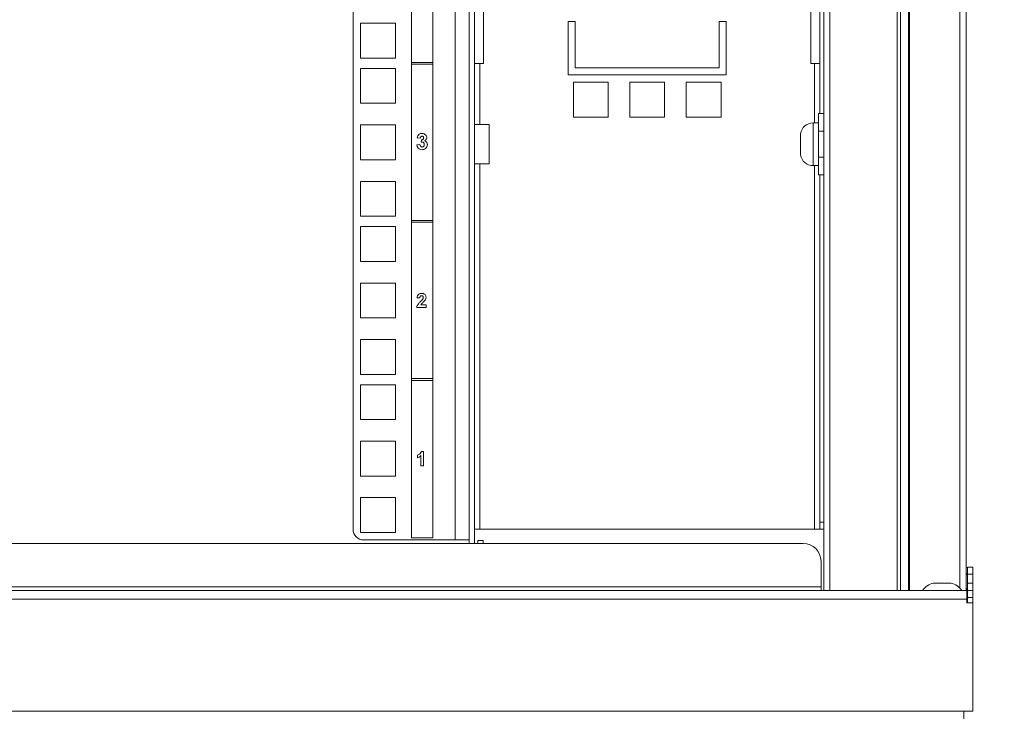
# Model space of a CAD drawing. Units: inches. Extents: x -2295 to 50190, y -5022 to 7606.
# Drawn here: x 43337 to 43614, y -742 to -548 of the extents above; entities that cross this region are included whole.
import ezdxf

# ---------------------------------------------------------------- set-up
doc = ezdxf.new("R2010")
doc.units = ezdxf.units.IN
doc.header["$LTSCALE"] = 2
doc.header["$MEASUREMENT"] = 0
doc.header["$PDMODE"] = 35
doc.header["$PDSIZE"] = -1
doc.layers.add('M-ANNO-DIMS', color=7, linetype='Continuous', lineweight=15)
doc.layers.add('M-OBJECT-DETAILS', color=7, linetype='Continuous', lineweight=13)
doc.styles.get("Standard").update_dxf_attribs({"font": 'romans.shx', "width": 0.8})
doc.dimstyles.new('Details World Wide1', dxfattribs={"dimscale": 5, "dimtxt": 4.75, "dimasz": 4, "dimexe": 0.75, "dimexo": 0.75, "dimgap": 0.75, "dimtad": 0, "dimtih": 1, "dimtoh": 1, "dimdec": 0, "dimzin": 4, "dimdsep": 46, "dimtxsty": 'Standard', "dimcen": 0, "dimclrd": 256, "dimclre": 256, "dimclrt": 256, "dimadec": 0, "dimazin": 1, "dimtfac": 1, "dimtdec": 0, "dimtmove": 0, "dimatfit": 3, "dimfxl": 1, "dimtolj": 1, "dimtzin": 0, "dimlwd": -1, "dimlwe": -1, "dimarcsym": 0})

# ---------------------------------------------------------------- blocks, each defined once
blk = doc.blocks.new('*D67')
at = {"layer": 'Defpoints', "color": 0, "transparency": 16777216}
for p in [(43594.32, -279.12), (43692.51, -279.12), (43539.62, -833.22)]:
    blk.add_point(p, dxfattribs=at)
at = {"layer": 'M-ANNO-DIMS', "transparency": 16777216}
for p, q in [((43598.07, -279.12), (43696.26, -279.12)), ((43692.51, -299.12), (43692.51, -569.16)), ((43692.51, -813.22), (43692.51, -652.43)), ((43543.37, -833.22), (43696.26, -833.22))]:
    blk.add_line(p, q, dxfattribs=at)
for points in [[(43689.18, -299.12), (43695.84, -299.12), (43692.51, -279.12)], [(43689.18, -813.22), (43695.84, -813.22), (43692.51, -833.22)]]:
    blk.add_solid(points, dxfattribs=at)
at = {"layer": 'M-ANNO-DIMS', "transparency": 16777216, "insert": (43692.51, -610.79), "char_height": 23.75, "attachment_point": 5}
blk.add_mtext('\\A1;554\\P [21.81]', dxfattribs=at)
blk = doc.blocks.new('*D68')
at = {"layer": 'Defpoints', "color": 0, "transparency": 16777216}
for p in [(43594.32, -199.32), (43793.25, -199.32), (43634.39, -833.22)]:
    blk.add_point(p, dxfattribs=at)
at = {"layer": 'M-ANNO-DIMS', "transparency": 16777216}
for p, q in [((43598.07, -199.32), (43797, -199.32)), ((43793.25, -219.32), (43793.25, -411.65)), ((43793.25, -813.22), (43793.25, -494.93)), ((43638.14, -833.22), (43797, -833.22))]:
    blk.add_line(p, q, dxfattribs=at)
for points in [[(43789.92, -219.32), (43796.59, -219.32), (43793.25, -199.32)], [(43789.92, -813.22), (43796.59, -813.22), (43793.25, -833.22)]]:
    blk.add_solid(points, dxfattribs=at)
at = {"layer": 'M-ANNO-DIMS', "transparency": 16777216, "insert": (43793.25, -453.29), "char_height": 23.75, "attachment_point": 5}
blk.add_mtext('\\A1;634\\P [24.96]', dxfattribs=at)
blk = doc.blocks.new('*D69')
at = {"layer": 'Defpoints', "color": 0, "transparency": 16777216}
for p in [(43594.32, 679.38), (43894.96, 679.38), (43791.75, -833.22)]:
    blk.add_point(p, dxfattribs=at)
at = {"layer": 'M-ANNO-DIMS', "transparency": 16777216}
for p, q in [((43598.07, 679.38), (43898.71, 679.38)), ((43894.96, 659.38), (43894.96, -569.16)), ((43894.96, -813.22), (43894.96, -652.43)), ((43795.5, -833.22), (43898.71, -833.22))]:
    blk.add_line(p, q, dxfattribs=at)
for points in [[(43891.62, 659.38), (43898.29, 659.38), (43894.96, 679.38)], [(43891.62, -813.22), (43898.29, -813.22), (43894.96, -833.22)]]:
    blk.add_solid(points, dxfattribs=at)
at = {"layer": 'M-ANNO-DIMS', "transparency": 16777216, "insert": (43894.96, -610.79), "char_height": 23.75, "attachment_point": 5}
blk.add_mtext('\\A1;1513\\P [59.55]', dxfattribs=at)

msp = doc.modelspace()

# ---------------------------------------------------------------- linework, layer by layer
at = {"layer": 'M-OBJECT-DETAILS', "linetype": 'Continuous'}
for p, q in [((43602.92, 1190.32), (43602.92, -708.22)), ((43562.92, 1188.28), (43562.92, -708.22)), ((43564.62, 1188.28), (43564.62, -708.22)), ((43583.53, 1188.28), (43583.53, -708.22)), ((43584.5, 1188.28), (43584.5, -708.22)), ((43459.32, 1174.13), (43459.32, -694.07)), ((43463.32, -695.02), (43463.32, 1175.08)), ((43464.82, -695.02), (43464.82, 1175.08)), ((43561.82, -574.16), (43561.82, 342.54)), ((43586.79, -264.07), (43586.79, -708.22)), ((43587.08, -281.07), (43587.08, -708.22)), ((43601.22, -282.06), (43601.22, -707.62)), ((43447.07, -515.87), (43447.07, -559.82)), ((43453.07, -559.82), (43453.07, -515.87)), ((43467.32, -560.1), (43467.32, -545.1)), ((43559.32, -545.1), (43559.32, -560.1)), ((43432.77, -548.82), (43442.57, -548.82)), ((43432.77, -558.62), (43432.77, -548.82)), ((43442.57, -548.82), (43442.57, -558.62)), ((43491.1, -548.32), (43493.1, -548.32)), ((43491.1, -548.32), (43491.1, -563.32)), ((43493.1, -548.32), (43493.1, -561.32)), ((43533.55, -548.32), (43535.55, -548.32)), ((43533.55, -561.32), (43533.55, -548.32)), ((43535.55, -563.32), (43535.55, -548.32)), ((43442.57, -558.62), (43432.77, -558.62)), ((43432.77, -561.52), (43442.57, -561.52)), ((43432.77, -571.32), (43432.77, -561.52)), ((43442.57, -561.52), (43442.57, -571.32)), ((43453.07, -559.82), (43447.07, -559.82)), ((43447.07, -559.82), (43447.07, -560.32)), ((43447.07, -560.32), (43453.07, -560.32)), ((43447.07, -560.32), (43447.07, -604.27)), ((43453.07, -560.32), (43453.07, -559.82)), ((43453.07, -604.27), (43453.07, -560.32)), ((43464.82, -560.1), (43466.32, -560.1)), ((43466.32, -560.1), (43467.32, -560.1)), ((43466.32, -577.32), (43466.32, -560.1)), ((43493.1, -561.32), (43533.55, -561.32)), ((43560.32, -560.1), (43559.32, -560.1)), ((43561.82, -560.1), (43560.32, -560.1)), ((43560.32, -560.1), (43561.82, -560.1)), ((43560.32, -576.85), (43560.32, -560.1)), ((43491.1, -563.32), (43535.55, -563.32)), ((43502.37, -565.42), (43492.57, -565.42)), ((43492.57, -565.42), (43492.57, -575.22)), ((43502.37, -575.22), (43502.37, -565.42)), ((43518.22, -565.42), (43508.42, -565.42)), ((43508.42, -565.42), (43508.42, -575.22)), ((43518.22, -575.22), (43518.22, -565.42)), ((43534.07, -565.42), (43524.27, -565.42)), ((43524.27, -565.42), (43524.27, -575.22)), ((43534.07, -575.22), (43534.07, -565.42)), ((43442.57, -571.32), (43432.77, -571.32)), ((43492.57, -575.22), (43502.37, -575.22)), ((43508.42, -575.22), (43518.22, -575.22)), ((43524.27, -575.22), (43534.07, -575.22)), ((43561.42, -574.16), (43562.92, -574.16)), ((43561.42, -579.16), (43561.42, -574.16)), ((43432.77, -577.4), (43442.57, -577.4)), ((43432.77, -587.2), (43432.77, -577.4)), ((43442.57, -577.4), (43442.57, -587.2)), ((43468.9, -577.32), (43464.82, -577.32)), ((43468.9, -588.37), (43468.9, -577.32)), ((43561.42, -576.85), (43559.92, -576.85)), ((43559.92, -576.85), (43559.92, -588.85)), ((43449.58, -581.13), (43448.72, -581)), ((43556.42, -579.85), (43556.42, -585.85)), ((43562.92, -579.16), (43561.42, -579.16)), ((43561.42, -586.46), (43561.42, -579.16)), ((43448.6, -583.02), (43449.47, -582.92)), ((43449.81, -582.29), (43449.89, -581.59)), ((43561.42, -586.46), (43562.92, -586.46)), ((43561.42, -591.46), (43561.42, -586.46)), ((43442.57, -587.2), (43432.77, -587.2)), ((43464.82, -588.37), (43468.9, -588.37)), ((43466.32, -691.07), (43466.32, -588.37)), ((43559.92, -588.85), (43561.42, -588.85)), ((43560.32, -691.07), (43560.32, -588.85)), ((43562.92, -591.46), (43561.42, -591.46)), ((43561.82, -689.07), (43561.82, -591.46)), ((43432.77, -593.27), (43442.57, -593.27)), ((43432.77, -603.07), (43432.77, -593.27)), ((43442.57, -593.27), (43442.57, -603.07)), ((43442.57, -603.07), (43432.77, -603.07)), ((43432.77, -605.97), (43442.57, -605.97)), ((43432.77, -615.77), (43432.77, -605.97)), ((43442.57, -605.97), (43442.57, -615.77)), ((43453.07, -604.27), (43447.07, -604.27)), ((43447.07, -604.27), (43447.07, -604.77)), ((43447.07, -604.77), (43453.07, -604.77)), ((43447.07, -604.77), (43447.07, -648.72)), ((43453.07, -604.77), (43453.07, -604.27)), ((43453.07, -648.72), (43453.07, -604.77)), ((43442.57, -615.77), (43432.77, -615.77)), ((43432.77, -621.85), (43442.57, -621.85)), ((43432.77, -631.65), (43432.77, -621.85)), ((43442.57, -621.85), (43442.57, -631.65)), ((43449.42, -626.03), (43448.65, -625.96)), ((43449.68, -627.98), (43451.17, -627.98)), ((43451.17, -627.98), (43451.17, -628.75)), ((43451.17, -628.75), (43448.55, -628.75)), ((43442.57, -631.65), (43432.77, -631.65)), ((43432.77, -637.72), (43442.57, -637.72)), ((43432.77, -647.52), (43432.77, -637.72)), ((43442.57, -637.72), (43442.57, -647.52)), ((43442.57, -647.52), (43432.77, -647.52)), ((43453.07, -648.72), (43447.07, -648.72)), ((43447.07, -648.72), (43447.07, -649.22)), ((43447.07, -649.22), (43453.07, -649.22)), ((43447.07, -649.22), (43447.07, -693.42)), ((43453.07, -649.22), (43453.07, -648.72)), ((43453.07, -693.42), (43453.07, -649.22)), ((43432.77, -650.42), (43442.57, -650.42)), ((43432.77, -660.22), (43432.77, -650.42)), ((43442.57, -650.42), (43442.57, -660.22)), ((43442.57, -660.22), (43432.77, -660.22)), ((43432.77, -666.3), (43442.57, -666.3)), ((43432.77, -676.1), (43432.77, -666.3)), ((43442.57, -666.3), (43442.57, -676.1)), ((43449.88, -669.2), (43450.5, -669.2)), ((43450.5, -669.2), (43450.5, -673.2)), ((43448.76, -671), (43448.76, -670.23)), ((43449.73, -673.2), (43449.73, -670.35)), ((43450.5, -673.2), (43449.73, -673.2)), ((43442.57, -676.1), (43432.77, -676.1)), ((43432.77, -682.17), (43442.57, -682.17)), ((43432.77, -691.97), (43432.77, -682.17)), ((43442.57, -682.17), (43442.57, -691.97)), ((43464.82, -691.07), (43466.32, -691.07)), ((43466.32, -691.07), (43560.32, -691.07)), ((43560.32, -691.07), (43561.82, -691.07)), ((43561.82, -691.07), (43561.82, -689.07)), ((43561.82, -689.07), (43562.92, -689.07)), ((43562.92, -691.07), (43561.82, -691.07)), ((43442.57, -691.97), (43432.77, -691.97)), ((43433.67, -694.07), (43459.32, -694.07)), ((43447.07, -693.42), (43453.07, -693.42)), ((43463.32, -694.07), (43459.32, -694.07)), ((43465.72, -694.22), (43467.22, -694.22)), ((43465.72, -695.02), (43465.72, -694.22)), ((43467.22, -694.22), (43467.22, -695.02)), ((43557.17, -695.02), (42853.07, -695.02)), ((43562.17, -700.02), (43562.17, -707.22)), ((43603.32, -701.72), (43604.82, -701.72)), ((43603.32, -703.72), (43603.32, -701.72)), ((43604.82, -701.72), (43604.82, -703.72)), ((43604.82, -703.72), (43603.32, -703.72)), ((43603.32, -706.22), (43603.32, -703.72)), ((43604.82, -706.22), (43604.82, -703.72)), ((43603.17, -708.22), (42807.07, -708.22)), ((43562.17, -707.22), (42848.07, -707.22)), ((43562.17, -707.22), (43562.17, -708.22)), ((43598.72, -706.22), (43593.72, -706.22)), ((43603.22, -708.02), (43602.92, -708.02)), ((43603.17, -708.22), (43603.17, -710.72)), ((43603.32, -707.72), (43603.22, -707.72)), ((43603.22, -707.72), (43603.22, -711.72)), ((43603.32, -706.22), (43604.82, -706.22)), ((43603.32, -708.22), (43603.32, -706.22)), ((43603.32, -708.22), (43604.82, -708.22)), ((43603.32, -710.22), (43603.32, -708.22)), ((43604.82, -706.22), (43604.82, -708.22)), ((43604.82, -708.22), (43604.82, -710.22)), ((43603.17, -710.72), (42807.07, -710.72)), ((43603.17, -710.72), (43603.17, -711.72)), ((43604.82, -710.22), (43603.32, -710.22)), ((43603.32, -711.72), (43603.32, -710.22)), ((43604.82, -711.72), (43604.82, -710.22)), ((43603.17, -711.72), (43604.82, -711.72)), ((43604.82, -742.22), (43604.82, -711.72)), ((43602.32, -742.22), (42807.92, -742.22)), ((43604.82, -742.22), (43602.32, -742.22)), ((43602.32, -744.72), (43602.32, -742.22))]:
    msp.add_line(p, q, dxfattribs=at)
at = {"layer": 'M-OBJECT-DETAILS', "linetype": 'Continuous', "lineweight": 5}
msp.add_line((43430.67, 1171.13), (43430.67, -691.07), dxfattribs=at)
at = {"layer": 'M-OBJECT-DETAILS', "linetype": 'Continuous', "flags": 128}
msp.add_lwpolyline([(43603.32, -701.93), (43603.28, -701.91), (43602.92, -701.8)], dxfattribs=at)
at = {"layer": 'M-OBJECT-DETAILS', "linetype": 'Continuous'}
for centre, radius, start, end in [((43559.92, -580.39), 3.54, 90, 171.2026), ((43559.92, -585.31), 3.54, 188.7974, 270), ((43433.67, -691.07), 3, 180, 270), ((43557.17, -700.02), 5, 0, 90), ((43602.32, -704.22), 1, 0, 53.1301), ((43594.81, -711.1), 5, 102.5558, 144.8244), ((43597.63, -711.1), 5, 35.1756, 77.4442)]:
    msp.add_arc(centre, radius, start, end, dxfattribs=at)
for points, knots in [([(43448.72, -581), (43448.76, -580.82), (43448.84, -580.45), (43449.19, -580.04), (43449.63, -579.83), (43449.92, -579.81), (43450.07, -579.8)], [0, 0, 0, 0, 0.280734, 0.559235, 0.779503, 1, 1, 1, 1]), ([(43450.08, -580.55), (43450, -580.56), (43449.84, -580.59), (43449.64, -580.81), (43449.6, -581.01), (43449.58, -581.13)], [0, 0, 0, 0, 0.2793609, 0.5595034, 1, 1, 1, 1]), ([(43449.89, -581.59), (43449.98, -581.59), (43450.16, -581.58), (43450.38, -581.44), (43450.49, -581.24), (43450.5, -581.1), (43450.51, -581.03)], [0, 0, 0, 0, 0.2804112, 0.5586365, 0.7790815, 1, 1, 1, 1]), ([(43450.07, -579.8), (43450.28, -579.82), (43450.66, -579.85), (43450.94, -580.1), (43451.06, -580.21)], [0, 0, 0, 0, 0.559736, 1, 1, 1, 1]), ([(43450.51, -581.03), (43450.5, -580.96), (43450.49, -580.83), (43450.39, -580.66), (43450.24, -580.56), (43450.13, -580.56), (43450.08, -580.55)], [0, 0, 0, 0, 0.280449, 0.559659, 0.779599, 1, 1, 1, 1]), ([(43451.37, -580.96), (43451.36, -581.07), (43451.34, -581.29), (43451.12, -581.65), (43450.87, -581.81), (43450.72, -581.9)], [0, 0, 0, 0, 0.280014, 0.560065, 1, 1, 1, 1]), ([(43451.06, -580.21), (43451.16, -580.33), (43451.33, -580.55), (43451.36, -580.83), (43451.37, -580.96)], [0, 0, 0, 0, 0.559638, 1, 1, 1, 1]), ([(43450.06, -584.36), (43449.85, -584.34), (43449.44, -584.3), (43448.97, -583.95), (43448.68, -583.5), (43448.63, -583.18), (43448.6, -583.02)], [0, 0, 0, 0, 0.279857, 0.559147, 0.779441, 1, 1, 1, 1]), ([(43449.47, -582.92), (43449.48, -583.01), (43449.51, -583.2), (43449.65, -583.43), (43449.85, -583.59), (43450, -583.6), (43450.08, -583.61)], [0, 0, 0, 0, 0.280724, 0.560371, 0.78026, 1, 1, 1, 1]), ([(43450.16, -582.23), (43450.09, -582.23), (43449.97, -582.24), (43449.86, -582.27), (43449.81, -582.29)], [0, 0, 0, 0, 0.5596725, 1, 1, 1, 1]), ([(43451.54, -582.95), (43451.52, -583.17), (43451.46, -583.6), (43451.05, -584.05), (43450.56, -584.32), (43450.23, -584.35), (43450.06, -584.36)], [0, 0, 0, 0, 0.279295, 0.559011, 0.779349, 1, 1, 1, 1]), ([(43450.08, -583.61), (43450.17, -583.6), (43450.37, -583.57), (43450.57, -583.36), (43450.67, -583.13), (43450.67, -582.97), (43450.68, -582.9)], [0, 0, 0, 0, 0.278837, 0.558285, 0.77883, 1, 1, 1, 1]), ([(43450.68, -582.9), (43450.67, -582.81), (43450.66, -582.63), (43450.55, -582.41), (43450.37, -582.25), (43450.23, -582.23), (43450.16, -582.23)], [0, 0, 0, 0, 0.280736, 0.560293, 0.780288, 1, 1, 1, 1]), ([(43450.72, -581.9), (43450.85, -581.94), (43451.11, -582.03), (43451.38, -582.31), (43451.52, -582.63), (43451.54, -582.85), (43451.54, -582.95)], [0, 0, 0, 0, 0.279747, 0.55931, 0.779516, 1, 1, 1, 1]), ([(43448.65, -625.96), (43448.68, -625.78), (43448.74, -625.41), (43449.07, -624.99), (43449.51, -624.78), (43449.8, -624.76), (43449.94, -624.75)], [0, 0, 0, 0, 0.280752, 0.558967, 0.779272, 1, 1, 1, 1]), ([(43449.94, -624.75), (43450.11, -624.76), (43450.46, -624.79), (43450.88, -625.06), (43451.13, -625.43), (43451.16, -625.7), (43451.17, -625.84)], [0, 0, 0, 0, 0.2805687, 0.5597147, 0.7797518, 1, 1, 1, 1]), ([(43448.55, -628.75), (43448.59, -628.56), (43448.66, -628.18), (43449.06, -627.61), (43449.42, -627.26), (43449.63, -627.05)], [0, 0, 0, 0, 0.279577, 0.559337, 1, 1, 1, 1]), ([(43449.92, -625.42), (43449.87, -625.42), (43449.76, -625.43), (43449.61, -625.51), (43449.46, -625.71), (43449.44, -625.9), (43449.42, -626.03)], [0, 0, 0, 0, 0.187225, 0.374088, 0.560696, 1, 1, 1, 1]), ([(43449.63, -627.05), (43449.76, -626.94), (43449.97, -626.73), (43450.16, -626.51), (43450.25, -626.41)], [0, 0, 0, 0, 0.560237, 1, 1, 1, 1]), ([(43450.78, -626.84), (43450.66, -626.98), (43450.46, -627.19), (43450.15, -627.47), (43449.89, -627.7), (43449.75, -627.89), (43449.68, -627.98)], [0, 0, 0, 0, 0.339991, 0.560197, 0.78038, 1, 1, 1, 1]), ([(43450.4, -625.94), (43450.39, -625.87), (43450.39, -625.72), (43450.27, -625.53), (43450.1, -625.43), (43449.98, -625.42), (43449.92, -625.42)], [0, 0, 0, 0, 0.280612, 0.559489, 0.77938, 1, 1, 1, 1]), ([(43450.25, -626.41), (43450.29, -626.33), (43450.38, -626.18), (43450.39, -626.02), (43450.4, -625.94)], [0, 0, 0, 0, 0.560064, 1, 1, 1, 1]), ([(43451.17, -625.84), (43451.14, -626.05), (43451.09, -626.41), (43450.88, -626.71), (43450.78, -626.84)], [0, 0, 0, 0, 0.558518, 1, 1, 1, 1]), ([(43448.76, -670.23), (43449.03, -670.1), (43449.51, -669.87), (43449.77, -669.41), (43449.88, -669.2)], [0, 0, 0, 0, 0.560986, 1, 1, 1, 1]), ([(43449.73, -670.35), (43449.57, -670.5), (43449.28, -670.77), (43448.92, -670.93), (43448.76, -671)], [0, 0, 0, 0, 0.559749, 1, 1, 1, 1])]:
    msp.add_open_spline(points, degree=3, knots=knots, dxfattribs=at)

# ---------------------------------------------------------------- dimensions: what is measured, and where the dimension line sits
at = {"layer": 'M-ANNO-DIMS'}
for base, p1, p2, picture, middle in [((43894.96, 679.38), (43791.75, -833.22), (43594.32, 679.38), '*D69', (43894.96, -610.79)), ((43793.25, -199.32), (43634.39, -833.22), (43594.32, -199.32), '*D68', (43793.25, -453.29)), ((43692.51, -279.12), (43539.62, -833.22), (43594.32, -279.12), '*D67', (43692.51, -610.79))]:
    dim = msp.add_linear_dim(base=base, p1=p1, p2=p2, angle=90, dimstyle='Details World Wide1', override={"dimpost": '\\X'}, dxfattribs=at)
    dim.commit()
    dim.dimension.update_dxf_attribs({"geometry": picture, "text_midpoint": middle, "dimtype": 160})

doc.saveas('drawing.dxf')
